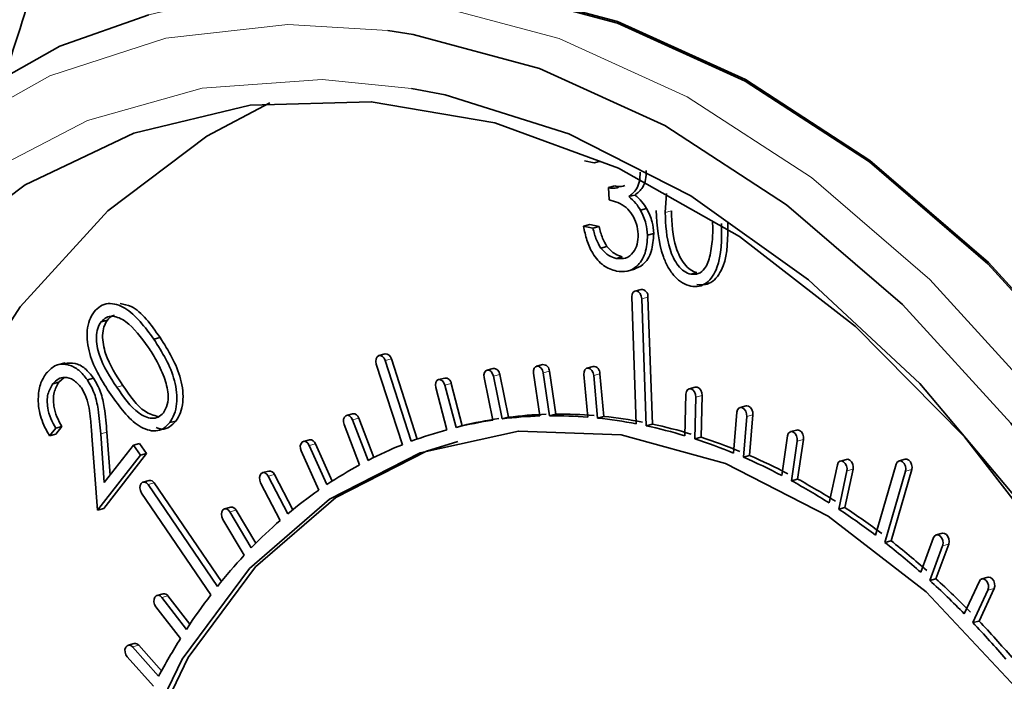
# Model space of a CAD drawing. Units: inches. Extents: x 0.5 to 33.5, y 0.5 to 21.
# Drawn here: x 24.9 to 25.1, y 19.3 to 19.5 of the extents above; entities that cross this region are included whole.
import ezdxf

# ---------------------------------------------------------------- set-up
doc = ezdxf.new("R2010")
doc.units = ezdxf.units.IN
doc.header["$MEASUREMENT"] = 0

msp = doc.modelspace()

# ---------------------------------------------------------------- linework, layer by layer
at = {"color": 7, "linetype": 'Continuous', "lineweight": 35}
for p, q in [((25.0262860249, 19.4486276499), (25.0234852144, 19.4491899432)), ((25.0262860249, 19.4486276499), (25.028053828, 19.4491012639)), ((25.0304071394, 19.4415020532), (25.0321749425, 19.4419756672)), ((25.030528659, 19.4380447253), (25.0304071394, 19.4415020532)), ((25.0361634147, 19.4389211618), (25.0379312178, 19.4393947758)), ((25.0469384215, 19.4398614807), (25.0465900929, 19.4344063811)), ((25.0395221732, 19.4350406586), (25.0412899763, 19.4355142726)), ((25.0232476717, 19.4304965414), (25.0250154748, 19.4309701554)), ((25.0232476717, 19.4304965414), (25.025932485, 19.429957836)), ((25.0250154748, 19.4309701554), (25.0277002881, 19.43043145)), ((25.025932485, 19.429957836), (25.0277002881, 19.43043145)), ((25.0415495829, 19.4279641875), (25.043317386, 19.4284378015)), ((25.0281532319, 19.4242370912), (25.029921035, 19.4247107052)), ((25.0325505462, 19.4212901657), (25.0343183493, 19.4217637797)), ((25.0356842329, 19.4176162335), (25.0378939349, 19.4182082371)), ((25.0538821251, 19.4167365729), (25.0556499282, 19.4172101869)), ((25.0397164957, 19.4124366401), (25.0379486926, 19.4119630261)), ((25.0370536684, 19.4103171186), (25.0383212888, 19.3740201649)), ((25.0411464706, 19.3734482337), (25.0398788503, 19.4097451874)), ((25.0429142737, 19.3739218477), (25.0416466534, 19.4102188014)), ((24.8853153171, 19.403199895), (24.8870831202, 19.403673509)), ((24.9003744669, 19.3981944864), (24.90214227, 19.3986681004)), ((24.9665048323, 19.3939725451), (24.9647370292, 19.3934989311)), ((24.8750072806, 19.3914389783), (24.8727975786, 19.3908469747)), ((24.9639809216, 19.3910708546), (24.9714313416, 19.3680381144)), ((24.9739797792, 19.3690271207), (24.9665282703, 19.3920632614)), ((24.9756977248, 19.3696549716), (24.9682960734, 19.3925368754)), ((25.0115746332, 19.3909219087), (25.0098068301, 19.3904482947)), ((25.0259931282, 19.3903950674), (25.0242253251, 19.3899214534)), ((24.8747033131, 19.3872115302), (24.8732504446, 19.3859326827)), ((24.8813545089, 19.3866003706), (24.883122312, 19.3870739846)), ((24.9835554571, 19.3871020961), (24.981787654, 19.3866284821)), ((24.9947923783, 19.3872315746), (24.9972986069, 19.3750503982)), ((24.9973983997, 19.3898218773), (24.9956305966, 19.3893482633)), ((25.0000102287, 19.3754201568), (24.9975039742, 19.3876013402)), ((25.0017780318, 19.3758937708), (24.9992717773, 19.3880749541)), ((25.0089407404, 19.3884887134), (25.0107627049, 19.3762544582)), ((25.0135299919, 19.3763098815), (25.0117080533, 19.3885442711)), ((25.015297795, 19.3767834955), (25.0134758564, 19.3890178851)), ((25.0233402827, 19.3881191335), (25.0244662383, 19.3759102609)), ((25.0272714823, 19.3756512888), (25.0261455268, 19.3878600201)), ((25.0290392854, 19.3761249028), (25.0279133299, 19.3883336341)), ((24.8714826415, 19.3854590687), (24.8732504446, 19.3859326827)), ((24.9809859668, 19.3843558986), (24.9841604365, 19.3723059953)), ((24.9867989184, 19.3729874231), (24.9836244746, 19.3850373194)), ((24.9885667215, 19.3734610371), (24.9853922777, 19.3855109334)), ((25.0551858099, 19.3844845891), (25.0534180068, 19.3840109751)), ((25.0525221011, 19.3825197484), (25.0522389269, 19.3705962674)), ((25.0550658978, 19.3697149675), (25.0553490719, 19.3816384486)), ((25.0568337009, 19.3701885815), (25.057116875, 19.3821120626)), ((25.0697725967, 19.3791388652), (25.0680047936, 19.3786652512)), ((24.9572221289, 19.3768830232), (24.9554543258, 19.3764094092)), ((25.0000102287, 19.3754201568), (25.0017780318, 19.3758937708)), ((25.0135299919, 19.3763098815), (25.015297795, 19.3767834955)), ((25.0272714823, 19.3756512888), (25.0290392854, 19.3761249028)), ((25.0671170548, 19.3773258573), (25.0661297825, 19.3656603919)), ((25.0689403935, 19.3644755749), (25.0699276917, 19.3761410333)), ((25.0707081966, 19.3649491889), (25.0716954948, 19.3766146473)), ((24.8723002219, 19.3727603929), (24.874068025, 19.3732340069)), ((24.874068025, 19.3732340069), (24.8723334084, 19.3710117037)), ((24.9049043716, 19.3743399665), (24.9066721747, 19.3748135805)), ((24.9547508499, 19.3738324286), (24.9591964402, 19.3622758097)), ((24.9616384736, 19.3635658972), (24.9571929093, 19.3751225092)), ((24.9632719492, 19.3643887688), (24.9589607124, 19.3755961232)), ((24.9867989184, 19.3729874231), (24.9885667215, 19.3734610371)), ((25.0411464706, 19.3734482337), (25.0429142737, 19.3739218477)), ((24.8723002219, 19.3727603929), (24.8705656053, 19.3705380897)), ((24.8705656053, 19.3705380897), (24.8723334084, 19.3710117037)), ((24.8842602717, 19.3492938158), (24.8826803353, 19.3705816811)), ((24.8851828304, 19.3711079338), (24.8862103413, 19.3572391204)), ((24.8869506335, 19.3715815478), (24.8878565988, 19.3593531896)), ((25.0550658978, 19.3697149675), (25.0568337009, 19.3701885815)), ((25.081589763, 19.3705768904), (25.0799046928, 19.3592443392)), ((25.0842281153, 19.3722420372), (25.0824603122, 19.3717684232)), ((24.8862103413, 19.3572391204), (24.8945464777, 19.3679445091)), ((24.8945464777, 19.3679445091), (24.8963142808, 19.3684181231)), ((24.8945464777, 19.3679445091), (24.8965296819, 19.3650422564)), ((24.8963142808, 19.3684181231), (24.898297485, 19.3655158704)), ((24.9449007612, 19.369449373), (24.9431329581, 19.3689757591)), ((24.949850838, 19.3566375545), (24.9448105095, 19.3678353507)), ((24.9513806058, 19.3576399704), (24.9465783126, 19.3683089647)), ((25.0826809246, 19.3577635173), (25.0843659948, 19.3690960685)), ((25.0844487277, 19.3582371313), (25.0861337979, 19.3695696824)), ((24.8965296819, 19.3650422564), (24.8842602717, 19.3492938158)), ((24.898297485, 19.3655158704), (24.8860280748, 19.3497674298)), ((24.8965296819, 19.3650422564), (24.898297485, 19.3655158704)), ((24.9424905402, 19.3662524212), (24.9475308687, 19.355054625)), ((25.0689403935, 19.3644755749), (25.0707081966, 19.3649491889)), ((25.0958473035, 19.3623162533), (25.0934752988, 19.3513893033)), ((25.0984595473, 19.363838048), (25.0966917442, 19.363364434)), ((25.1126606189, 19.3624911849), (25.1067532154, 19.3421465176)), ((25.1152384317, 19.3638769441), (25.1134706286, 19.3634033301)), ((24.9332496569, 19.3605265516), (24.9314818538, 19.3600529376)), ((24.9386936422, 19.3482868072), (24.9330909322, 19.3590539493)), ((24.9401032126, 19.349448881), (24.9348587353, 19.3595275633)), ((25.0961992878, 19.3496220667), (25.0985712925, 19.3605490167)), ((25.0979670909, 19.3500956807), (25.1003390956, 19.3610226307)), ((25.1094075127, 19.3401041823), (25.1153157977, 19.3604517221)), ((25.1111753158, 19.3405777963), (25.1170836008, 19.3609253361)), ((24.8990299472, 19.3578408687), (24.8972621441, 19.3573672547)), ((24.9185526029, 19.3275418198), (24.8987137162, 19.3566320278)), ((24.9196849624, 19.3289473017), (24.9004815193, 19.3571056418)), ((24.930907909, 19.3571883211), (24.9365106449, 19.3464213134)), ((25.0826809246, 19.3577635173), (25.0844487277, 19.3582371313)), ((24.8968457054, 19.3542387354), (24.916684618, 19.3251486618)), ((24.8842602717, 19.3492938158), (24.8860280748, 19.3497674298)), ((24.9223435895, 19.350172102), (24.9205757864, 19.349698488)), ((24.9282385481, 19.3385675102), (24.9221093654, 19.3488347477)), ((24.929514491, 19.3398650031), (24.9238771685, 19.3493083617)), ((25.0961992878, 19.3496220667), (25.0979670909, 19.3500956807)), ((24.9200773408, 19.346698482), (24.9262065234, 19.3364312445)), ((25.1258867853, 19.3427343809), (25.1241189822, 19.3422607669)), ((25.1094075127, 19.3401041823), (25.1111753158, 19.3405777963)), ((25.1233527371, 19.3414810261), (25.1196567987, 19.3315727575)), ((25.1239921994, 19.3297421137), (25.1276881379, 19.339650241)), ((25.1222243963, 19.3292684997), (25.1259203348, 19.3391766271)), ((25.1222243963, 19.3292684997), (25.1239921994, 19.3297421137)), ((25.1364241197, 19.3290403442), (25.132099712, 19.31973849)), ((25.1389065732, 19.3301700335), (25.1371387701, 19.3296964195)), ((24.9030413907, 19.3254422955), (24.9012735876, 19.3249686815)), ((25.1345640685, 19.3171869152), (25.138888528, 19.3264887555)), ((25.1363318716, 19.3176605292), (25.1406563311, 19.3269623695)), ((24.9096980312, 19.3152808148), (24.9026371377, 19.3243542534)), ((24.9106804811, 19.3167636219), (24.9044049408, 19.3248278674)), ((24.900945145, 19.3217193703), (24.9080060644, 19.3126459248)), ((25.1345640685, 19.3171869152), (25.1363318716, 19.3176605292)), ((24.8947691383, 19.3112257815), (24.8930013352, 19.3107521675)), ((24.9017316649, 19.3018628122), (24.8942714705, 19.3102500918)), ((24.9025617421, 19.3033906808), (24.8960392736, 19.3107237057)), ((24.8927663593, 19.30739049), (24.9002265537, 19.2990032105))]:
    msp.add_line(p, q, dxfattribs=at)
at = {"color": 8, "linetype": 'Continuous', "lineweight": 18}
for p, q in [((25.0465900929, 19.4344063811), (25.048357896, 19.4348799951)), ((25.0398788503, 19.4097451874), (25.0416466534, 19.4102188014)), ((24.9665282703, 19.3920632614), (24.9682960734, 19.3925368754)), ((24.9975039742, 19.3876013402), (24.9992717773, 19.3880749541)), ((25.0117080533, 19.3885442711), (25.0134758564, 19.3890178851)), ((25.0261455268, 19.3878600201), (25.0279133299, 19.3883336341)), ((24.889784449, 19.3844950694), (24.8915522521, 19.3849686834)), ((24.9836244746, 19.3850373194), (24.9853922777, 19.3855109334)), ((25.0553490719, 19.3816384486), (25.057116875, 19.3821120626)), ((25.0699276917, 19.3761410333), (25.0716954948, 19.3766146473)), ((24.9571929093, 19.3751225092), (24.9589607124, 19.3755961232)), ((24.8851828304, 19.3711079338), (24.8869506335, 19.3715815478)), ((24.9448105095, 19.3678353507), (24.9465783126, 19.3683089647)), ((25.0843659948, 19.3690960685), (25.0861337979, 19.3695696824)), ((24.9330909322, 19.3590539493), (24.9348587353, 19.3595275633)), ((25.0985712925, 19.3605490167), (25.1003390956, 19.3610226307)), ((25.1153157977, 19.3604517221), (25.1170836008, 19.3609253361)), ((24.8987137162, 19.3566320278), (24.9004815193, 19.3571056418)), ((24.9221093654, 19.3488347477), (24.9238771685, 19.3493083617)), ((25.1259203348, 19.3391766271), (25.1276881379, 19.339650241)), ((25.138888528, 19.3264887555), (25.1406563311, 19.3269623695)), ((24.9026371377, 19.3243542534), (24.9044049408, 19.3248278674)), ((24.8942714705, 19.3102500918), (24.8960392736, 19.3107237057))]:
    msp.add_line(p, q, dxfattribs=at)
at = {"color": 7, "linetype": 'Continuous', "lineweight": 35, "flags": 128}
for points in [[(25.2851267364, 19.0535563397), (25.282605911, 19.1044442967), (25.2750904662, 19.1557349387), (25.2627203558, 19.2064728635), (25.2457260185, 19.255713046), (25.2244240741, 19.3025381006), (25.1992112568, 19.3460757319), (25.1705573112, 19.3855150509), (25.1389959693, 19.4201212863), (25.1051151507, 19.4492498549), (25.0695459692, 19.4723580681), (25.0329510657, 19.4890154638), (24.9960121116, 19.4989118178), (24.9594172082, 19.5018627803), (24.9238480526, 19.4978133138), (24.9026912732, 19.4918459587)], [(25.2847731446, 19.0536510708), (25.2822556379, 19.104472574), (25.2747499935, 19.155696156), (25.2623960615, 19.2063678554), (25.2454239695, 19.2555437199), (25.2241498188, 19.3023074916), (25.1989699806, 19.3457883856), (25.1703534217, 19.3851761451), (25.1388333036, 19.4197371407), (25.1049967164, 19.4488275768), (25.0694740479, 19.4719056657), (25.0329269537, 19.4885413507), (24.9960362496, 19.498424778), (24.9594891555, 19.5013718339), (24.923966461, 19.497327583), (24.9155611515, 19.4952938663)], [(24.7275729844, 19.1940273701), (24.7300904911, 19.2434999374), (24.7375961225, 19.2907018327), (24.7499500675, 19.3347540189), (24.7669221854, 19.3748358544), (24.7881963232, 19.4102004694), (24.8133761872, 19.4401894425), (24.8419927333, 19.4642438207), (24.8735128513, 19.4819156404), (24.8989441031, 19.4908419754)], [(24.9672592288, 19.486372058), (24.9744778099, 19.4852460934), (25.0106446854, 19.4755565877), (25.046474718, 19.4592472497), (25.0813004183, 19.436622102), (25.1144730682, 19.4081023656), (25.1453747766, 19.374219415), (25.1734298097, 19.3356045361), (25.1981156358, 19.2929767823), (25.2189723626, 19.2471305552), (25.2356115008, 19.1989195502), (25.2477230158, 19.1492421496), (25.2550813951, 19.0990235479), (25.2575494851, 19.0491991799), (25.2550813951, 19.0006974104), (25.2477230158, 18.954421591), (25.2356115008, 18.9112337372), (25.2189723626, 18.8719384208), (25.1981156358, 18.8372676183), (25.1734298097, 18.8078671465), (25.167256655, 18.8019094813)], [(24.9740180474, 19.4698712493), (24.9837081409, 19.4679891724), (25.0190774515, 19.4568305605), (25.0539306863, 19.4391194934), (25.0875894146, 19.4152009355), (25.1193985144, 19.3855404972), (25.148738902, 19.350715231), (25.1750394584, 19.311403088), (25.1977882821, 19.2683693063), (25.2165425927, 19.2224514634), (25.2309373385, 19.1745431817), (25.240692405, 19.1255770775), (25.2456178512, 19.0765061192), (25.2456178512, 19.028285615), (25.240692405, 18.9818538197), (25.2309373385, 18.9381146251), (25.2165425927, 18.8979194371), (25.1977882821, 18.8620504977), (25.1750394584, 18.8312060385), (25.148738902, 18.8059863857), (25.1461359918, 18.8039497246)], [(24.7494932865, 19.1881546789), (24.7520213585, 19.2356381133), (24.7595540706, 19.2808003861), (24.7719381037, 19.3227219923), (24.7889213573, 19.3605495981), (24.8101580825, 19.3935131758), (24.8352159732, 19.4209416263), (24.8635849039, 19.4422765461), (24.8946873906, 19.4570838382), (24.9278902714, 19.4650618868), (24.9625176305, 19.4660482684), (24.9978645403, 19.4600228532), (25.033211476, 19.4471086059), (25.0678388352, 19.4275681198), (25.1010417159, 19.4017992339), (25.1321442026, 19.3703265419), (25.1605131074, 19.3337909289), (25.1805765214, 19.3018919331)], [(24.9335289161, 19.4657089474), (24.9155572883, 19.4562005223), (24.8871883577, 19.4348656025), (24.8621304669, 19.407437152), (24.8408937417, 19.3744735743), (24.8239104882, 19.3366459685), (24.811526455, 19.2947243622), (24.8039937429, 19.2495620895), (24.8014656709, 19.202078655), (24.8039937429, 19.1532406944), (24.811526455, 19.1040422986), (24.8239104882, 19.0554850537), (24.8408937417, 19.0085574452), (24.8507778077, 18.986481232)], [(25.0398788503, 19.4097451874), (25.0397453524, 19.4105105026), (25.0394171172, 19.4112027952), (25.0389441319, 19.4117166846), (25.0383983955, 19.4119739579), (25.037863004, 19.4119355377), (25.0374194199, 19.4116071534), (25.0371352346, 19.4110389461), (25.0370536684, 19.4103171186)], [(24.9665282703, 19.3920632614), (24.9661961201, 19.3927526464), (24.9657206199, 19.3932614161), (24.9651741835, 19.393512377), (24.9646399847, 19.3934671373), (24.9641993562, 19.3931325916), (24.963919371, 19.3925597265), (24.9638426791, 19.3918357453), (24.9639809216, 19.3910708546)], [(25.0117080533, 19.3885442711), (25.0114908114, 19.3892935877), (25.0110959958, 19.389924588), (25.0105837312, 19.3903411863), (25.0100319798, 19.3904801045), (25.009524719, 19.3903199745), (25.0091392371, 19.3898853072), (25.0089341549, 19.3892423533), (25.0089407404, 19.3884887134)], [(25.0261455268, 19.3878600201), (25.0259695865, 19.3886197497), (25.0256069203, 19.3892835387), (25.0251127008, 19.3897504108), (25.024562168, 19.3899490565), (25.0240391696, 19.3898495229), (25.0236233013, 19.3894668005), (25.0233778768, 19.3888591003), (25.0233402827, 19.3881191335)], [(24.9975039742, 19.3876013402), (24.9972468307, 19.388335347), (24.9968224325, 19.388929621), (24.9962953895, 19.3892933745), (24.9957459197, 19.3893714862), (24.9952576893, 19.3891519973), (24.9949050309, 19.3886682647), (24.9947416393, 19.3879937938), (24.9947923783, 19.3872315746)], [(24.9836244746, 19.3850373194), (24.983329063, 19.3857514811), (24.9828778044, 19.3863050494), (24.9823393795, 19.3866137766), (24.9817957173, 19.3866305609), (24.9813296544, 19.3863529921), (24.9810121011, 19.3858232569), (24.9808914371, 19.3851219367), (24.9809859668, 19.3843558986)], [(25.057116875, 19.3821120626), (25.0570266751, 19.3828780711), (25.056734997, 19.3835943413), (25.0562862793, 19.3841521744), (25.0557488395, 19.3844664311), (25.0552044514, 19.3844893447), (25.0551858099, 19.3844845891)], [(25.0553490719, 19.3816384486), (25.055258872, 19.3824044571), (25.0549671939, 19.3831207273), (25.0545184762, 19.3836785604), (25.0539810364, 19.3839928171), (25.0534366483, 19.3840157307), (25.0529682261, 19.383743881), (25.0526470949, 19.3832184956), (25.0525221011, 19.3825197484)], [(25.0699276917, 19.3761410333), (25.0698813343, 19.3769026438), (25.0696281317, 19.3776384209), (25.0692065595, 19.3782364594), (25.0686808388, 19.3786057935), (25.06813098, 19.3786899441), (25.0676407274, 19.3784762252), (25.0672846726, 19.3779972177), (25.0671170548, 19.3773258573)], [(25.0716954948, 19.3766146473), (25.0716491374, 19.3773762578), (25.0713959348, 19.3781120349), (25.0709743626, 19.3787100734), (25.0704486419, 19.3790794075), (25.0698987831, 19.3791635581), (25.0697725967, 19.3791388652)], [(24.9571929093, 19.3751225092), (24.9568269245, 19.3757832309), (24.9563307604, 19.3762451131), (24.9557799683, 19.3764380348), (24.95525837, 19.3763323327), (24.9548454314, 19.3759443037), (24.9546039738, 19.3753329972), (24.9545707613, 19.3745912913), (24.9547508499, 19.3738324286)], [(24.8777713008, 19.1610366714), (24.8778576376, 19.2016597569), (24.8831299345, 19.2402537857), (24.8934274965, 19.2756429264), (24.9084366592, 19.3067489923), (24.9277000453, 19.3326241463), (24.9506308244, 19.3524801456), (24.9765302909, 19.3657120339), (25.0046093843, 19.3719165394), (25.0340125928, 19.3709047463), (25.0638440627, 19.3627073932), (25.0931949247, 19.347574335), (25.1211708807, 19.3259665865), (25.146919608, 19.2985424807), (25.1696566608, 19.2661375883), (25.1886891675, 19.2297391517), (25.2034373495, 19.1904561569), (25.2134517892, 19.1494855987)], [(25.0843659948, 19.3690960685), (25.084363817, 19.3698485275), (25.0841506456, 19.3705991557), (25.0837589412, 19.3712335616), (25.0832483359, 19.3716553675), (25.0826965326, 19.3718002343), (25.0821875607, 19.371646215), (25.0817989157, 19.3712166342), (25.081589763, 19.3705768904)], [(25.0861337979, 19.3695696824), (25.0861316201, 19.3703221415), (25.0859184487, 19.3710727697), (25.0855267443, 19.3717071756), (25.085016139, 19.3721289815), (25.0844643357, 19.3722738483), (25.0842281153, 19.3722420372)], [(24.9071609755, 19.0455626178), (24.8947766571, 19.0791520194), (24.8846413201, 19.1200959025), (24.8795391039, 19.1615102853), (24.8796254407, 19.2021333709), (24.8848977376, 19.2407273997), (24.8951952996, 19.2761165404), (24.9102044623, 19.3072226063), (24.9294678484, 19.3330977603), (24.9523986275, 19.3529537596), (24.978298094, 19.3661856479), (24.9872887563, 19.3690034816)], [(24.9448105095, 19.3678353507), (24.9444126345, 19.3684627903), (24.9438987365, 19.3688743153), (24.9433470369, 19.3690071435), (24.9428415651, 19.3688410235), (24.9424592204, 19.3684014179), (24.9422582606, 19.3677550987), (24.9422692536, 19.3670004193), (24.9424905402, 19.3662524212)], [(25.0985712925, 19.3605490167), (25.098613346, 19.3612873648), (25.0984416059, 19.3620478061), (25.0980822584, 19.3627146625), (25.0975900093, 19.3631863763), (25.0970398394, 19.3633910007), (25.096515441, 19.3632974944), (25.0960966689, 19.3629200717), (25.0958473035, 19.3623162533)], [(25.1003390956, 19.3610226307), (25.1003811491, 19.3617609788), (25.100209409, 19.3625214201), (25.0998500615, 19.3631882765), (25.0993578124, 19.3636599903), (25.0988076425, 19.3638646147), (25.0984595473, 19.363838048)], [(25.1153157977, 19.3604517221), (25.115401253, 19.3611716599), (25.1152715664, 19.3619372257), (25.1149464943, 19.3626317796), (25.1144755572, 19.3631497833), (25.1139303653, 19.3634122803), (25.1133940404, 19.363379197), (25.1129481487, 19.3630558114), (25.1126606189, 19.3624911849)], [(25.1170836008, 19.3609253361), (25.1171690561, 19.3616452739), (25.1170393695, 19.3624108397), (25.1167142974, 19.3631053936), (25.1162433603, 19.3636233973), (25.1156981684, 19.3638858943), (25.1152384317, 19.3638769441)], [(24.9330909322, 19.3590539493), (24.9326637079, 19.359644176), (24.9321353685, 19.3600026248), (24.9315863395, 19.3600746836), (24.9311001832, 19.3598492695), (24.9307509213, 19.3593606705), (24.9305917558, 19.358683513), (24.9306468764, 19.3579206851), (24.930907909, 19.3571883211)], [(24.8987137162, 19.3566320278), (24.8982362455, 19.3571368037), (24.8976892647, 19.3573825409), (24.897156051, 19.3573318091), (24.8967178078, 19.3569923852), (24.8964412191, 19.3564159254), (24.8963683903, 19.3556902027), (24.8965104181, 19.3549257109), (24.8968457054, 19.3542387354)], [(24.9221093654, 19.3488347477), (24.9216555661, 19.3493840511), (24.9211161818, 19.3496871005), (24.9205733233, 19.3496978761), (24.9201096199, 19.349414447), (24.9197956964, 19.348880348), (24.9196793362, 19.348176603), (24.9197782216, 19.3474103871), (24.9200773408, 19.346698482)], [(25.1259203348, 19.3391766271), (25.1260496065, 19.3398729564), (25.1259637883, 19.3406386389), (25.1256758955, 19.3413571449), (25.1252297446, 19.3419190947), (25.124693316, 19.3422390152), (25.1241482278, 19.3422680511), (25.1236774981, 19.3420019065), (25.1233527371, 19.3414810261)], [(25.1276881379, 19.339650241), (25.1278174096, 19.3403465704), (25.1277315914, 19.3411122529), (25.1274436986, 19.3418307589), (25.1269975477, 19.3423927087), (25.1264611191, 19.3427126292), (25.1259160309, 19.3427416651), (25.1258867853, 19.3427343809)], [(25.138888528, 19.3264887555), (25.13906032, 19.3271571607), (25.1390183702, 19.3279180142), (25.1387691085, 19.3286555616), (25.1383503883, 19.3292573578), (25.1378259898, 19.3296319897), (25.13727582, 19.3297222997), (25.136783519, 19.3295144991), (25.1364241197, 19.3290403442)], [(25.1406563311, 19.3269623695), (25.1408281231, 19.3276307747), (25.1407861733, 19.3283916282), (25.1405369116, 19.3291291756), (25.1401181914, 19.3297309718), (25.1395937929, 19.3301056037), (25.1390436231, 19.3301959137), (25.1389065732, 19.3301700335)], [(24.9026371377, 19.3243542534), (24.9021390551, 19.3248112801), (24.9015880296, 19.3249981882), (24.9010679091, 19.3248864381), (24.9006578744, 19.3244931094), (24.9004204095, 19.3238781897), (24.9003916046, 19.3231350204), (24.9005758675, 19.3223770176), (24.900945145, 19.3217193703)], [(24.8942714705, 19.3102500918), (24.893755965, 19.3106563953), (24.8932043951, 19.3107832541), (24.8927006863, 19.3106111508), (24.8923215565, 19.3101664448), (24.8921247191, 19.3095169017), (24.8921401197, 19.3087611827), (24.8923654249, 19.3080145101), (24.8927663593, 19.30739049)]]:
    msp.add_lwpolyline(points, dxfattribs=at)
at = {"color": 8, "linetype": 'Continuous', "lineweight": 18, "flags": 128}
for points in [[(24.8989441031, 19.4908419754), (24.9073494126, 19.4928756921), (24.9428721071, 19.496919943), (24.9794192012, 19.4939728871), (25.0163099053, 19.4840894598), (25.0528569995, 19.4674537748), (25.088379668, 19.4443756859), (25.1222162553, 19.4152852498), (25.1537363733, 19.3807242542), (25.1823529323, 19.3413364946), (25.2075327704, 19.2978556007), (25.2288069211, 19.251091829), (25.2457790131, 19.2019159645), (25.2581329451, 19.1512442651)], [(24.7275729714, 19.1911857452), (24.7300410873, 19.2396876491), (24.7373994666, 19.2859634685), (24.7495110076, 19.3291512446), (24.7661501198, 19.3684466386), (24.7870068466, 19.4031173705), (24.8116926727, 19.432517913), (24.8397477187, 19.4561002816), (24.8706494012, 19.4734254207), (24.9038220771, 19.4841705111), (24.9386477774, 19.4881352788), (24.9672592288, 19.486372058)], [(24.7388866883, 19.1881546754), (24.7413554264, 19.2355964955), (24.7487136113, 19.2807919609), (24.7608179964, 19.3228616832), (24.7774330225, 19.3609866138), (24.7982352638, 19.3944247988), (24.8228198322, 19.4225253475), (24.8507082328, 19.4447413061), (24.8813576461, 19.460640171), (24.9141714929, 19.4699127862), (24.9485111148, 19.4723784098), (24.9740180474, 19.4698712493)]]:
    msp.add_lwpolyline(points, dxfattribs=at)
at = {"color": 8, "linetype": 'Continuous', "lineweight": 18}
msp.add_arc((24.4322939014, 19.5962862352), 0.4332684176050983, 342.6097510458, 0.4784808908, dxfattribs=at)
at = {"color": 7, "linetype": 'Continuous', "lineweight": 35}
for centre, radius, start, end in [((25.0397236408, 19.4104940428), 0.0019426104368053, 351.8545587043, 90.2107382761), ((24.9666132088, 19.3922724899), 0.0017035060972053, 8.9284400383, 93.6475998823), ((25.0116687809, 19.3891146927), 0.0018096666721353, 356.933514352, 92.9821529607), ((25.0260445721, 19.3885179471), 0.0018778250719863, 354.3672135951, 91.5698413936), ((24.983722748, 19.3854394308), 0.001671060159145, 2.4523640664, 95.7455427421), ((24.9975319346, 19.388087124), 0.0017398852532425, 359.5992349775, 94.4017385945), ((24.9573688501, 19.3752633908), 0.0016262645495191, 11.8060392067, 95.1762484346), ((25.0144429468, 19.2591174009), 0.1171948564328101, 91.799541453, 97.0740176575), ((25.0162107499, 19.2595910149), 0.1171948564310943, 91.799541453, 97.0740176575), ((25.0145346067, 19.2539591551), 0.122354850745112, 85.3441379484, 90.4704417916), ((25.0163024098, 19.2544327691), 0.1223548507434429, 85.3441379484, 90.4704417916), ((25.0155582785, 19.2465566225), 0.1302677120298872, 79.1457808424, 84.0600002868), ((25.0140892026, 19.2618422043), 0.1144465782343077, 98.4363840266, 103.7953326621), ((25.0158570057, 19.2623158183), 0.1144465782362061, 98.4363840267, 103.7953326621), ((25.0137904754, 19.2460830085), 0.1302677120327428, 79.1457808425, 84.0600002868), ((25.0117420949, 19.2360851451), 0.1404750348766245, 73.2446964022, 77.9174355002), ((25.013509898, 19.2365587591), 0.1404750348775249, 73.2446964022, 77.9174355001), ((25.0140838815, 19.2619514408), 0.1143395830682698, 105.1713610259, 110.5329243365), ((25.0097913677, 19.2246997379), 0.1529051494077303, 67.6654013198, 72.0819154807), ((24.9450814493, 19.3679111158), 0.0015488329335909, 14.884425152, 96.6994267044), ((25.0149152441, 19.2598629971), 0.1165877599651512, 111.8989896764, 117.1915724789), ((25.0080235646, 19.224226124), 0.1529051494067946, 67.6654013198, 72.0819154807), ((25.0041014275, 19.2112403041), 0.1675197986135652, 62.4155099896, 66.5714372326), ((25.0172226728, 19.2555308747), 0.1214970156320587, 118.5283728898, 123.6772687212), ((25.0023336244, 19.2107666901), 0.1675197986133507, 62.4155099896, 66.5714372326), ((24.9334596249, 19.3590693769), 0.0014722243681303, 18.1327950004, 98.1994546627), ((24.8992427854, 19.3564605328), 0.0013966485519169, 27.5096384513, 98.7655779609), ((24.9945411571, 19.1961768208), 0.1840621609962539, 57.4861158529, 61.3891114598), ((24.9963089602, 19.1966504348), 0.1840621609976558, 57.4861158529, 61.3891114597), ((25.0213999636, 19.2494448241), 0.1288800730163442, 124.970981748, 129.921007568), ((24.9225300625, 19.3487098744), 0.0014740697395868, 23.9544432007, 97.2675129875), ((24.9846999878, 19.1810203844), 0.2021351557218615, 52.8560301825, 56.5226248848), ((24.9864677909, 19.1814939983), 0.2021351557232501, 52.8560301826, 56.5226248848), ((25.0278105513, 19.2419755376), 0.1387248823986427, 131.1579048949, 135.8703435307), ((24.9729785468, 19.1657820682), 0.221361835460264, 48.5001860103, 51.9523534043), ((24.9747463499, 19.1662556822), 0.2213618354582398, 48.5001860103, 51.9523534044), ((25.0365605465, 19.2336750886), 0.1507873933072515, 137.0418612564, 141.5003050111), ((24.9595551553, 19.150823604), 0.2414619281794509, 44.3909760595, 47.6478962522), ((24.9613229584, 19.151297218), 0.2414619281787476, 44.3909760595, 47.6478962522), ((24.9032749648, 19.3241404257), 0.0013226571200027, 31.3150101976, 100.1714675085), ((25.0479139162, 19.2248290794), 0.1651821640399204, 142.6035249186, 146.7983181568), ((24.9451060781, 19.1368595862), 0.2615574042412048, 40.4975199987, 43.5855520547), ((24.9468738812, 19.1373332002), 0.2615574042479843, 40.4975199988, 43.5855520547), ((24.8950178119, 19.309997256), 0.0012534405688625, 35.4199202339, 101.4429893551), ((25.0615656757, 19.2160767625), 0.1814005438840886, 147.8354097778, 151.776671872)]:
    msp.add_arc(centre, radius, start, end, dxfattribs=at)
for points, knots in [([(24.85689708628324, 19.47101423200274), (24.86042442231483, 19.48160640554216), (24.86853052939835, 19.50594808781704), (24.87583988564021, 19.54733684224178), (24.87893079920111, 19.58308527001671), (24.87912148959158, 19.60379822712629), (24.87916674108127, 19.60871348354198)], [0, 0, 0, 0, 0.2497689956188624, 0.5739896075953759, 0.8989062593361478, 0.9999999999999999, 0.9999999999999999, 0.9999999999999999, 0.9999999999999999]), ([(25.04118502402297, 19.44640382044838), (25.04116399161276, 19.4455190311367), (25.04112194402945, 19.44375017764241), (25.04007452800941, 19.4410939524702), (25.03874391072897, 19.44003906371665), (25.03793121783371, 19.4393947758302)], [0, 0, 0, 0, 0.2803453736090271, 0.5604609901705208, 1, 1, 1, 1]), ([(25.03941722092328, 19.44593020646045), (25.03939618851306, 19.44504541714877), (25.03935414092975, 19.44327656365448), (25.03830672490972, 19.44062033848227), (25.03697610762927, 19.43956544972872), (25.03616341473401, 19.43892116184226)], [0, 0, 0, 0, 0.2803453736090271, 0.5604609901705208, 1, 1, 1, 1]), ([(25.03040713941441, 19.44150205317921), (25.03124160329659, 19.441342079789), (25.03224045327241, 19.44115059227186), (25.03309834167962, 19.44156253247966), (25.03323952897247, 19.44163032768737)], [0, 0, 0, 0, 0.8354246407125409, 1, 1, 1, 1]), ([(25.03217494251411, 19.44197566716715), (25.03300940639629, 19.44181569377693), (25.03400825637211, 19.44162420625979), (25.03486614477932, 19.4420361464676), (25.03500733207216, 19.4421039416753)], [0, 0, 0, 0, 0.8354246407125409, 1, 1, 1, 1]), ([(25.03885927297793, 19.42819575875226), (25.03874262354815, 19.42917415764811), (25.03850916630991, 19.43113228384333), (25.03722459502334, 19.43384366455082), (25.03463304816291, 19.43688069215533), (25.03222143605736, 19.43756464205233), (25.030528659025, 19.43804472534361)], [0, 0, 0, 0, 0.186624820504582, 0.3735030275042475, 0.5602445005788853, 1, 1, 1, 1]), ([(25.03616341473401, 19.43892116184226), (25.03686725030748, 19.4383322687771), (25.03812446080844, 19.43728037175259), (25.03909498596852, 19.43572518921112), (25.03952217321336, 19.43504065863691)], [0, 0, 0, 0, 0.5598390825763485, 0.9999999999999999, 0.9999999999999999, 0.9999999999999999, 0.9999999999999999]), ([(25.03793121783371, 19.4393947758302), (25.03863505340717, 19.43880588276503), (25.03989226390814, 19.43775398574052), (25.04086278906822, 19.43619880319905), (25.04128997631306, 19.43551427262484)], [0, 0, 0, 0, 0.5598390825763485, 0.9999999999999999, 0.9999999999999999, 0.9999999999999999, 0.9999999999999999]), ([(25.03952217321336, 19.43504065863691), (25.04013273465488, 19.43378468068007), (25.04122401601897, 19.43153982005699), (25.04145002411683, 19.42905762032403), (25.04154958285473, 19.42796418750026)], [0, 0, 0, 0, 0.5594903950494933, 0.9999999999999999, 0.9999999999999999, 0.9999999999999999, 0.9999999999999999]), ([(25.04128997631306, 19.43551427262484), (25.04190053775457, 19.434258294668), (25.04299181911867, 19.43201343404492), (25.04321782721653, 19.42953123431197), (25.04331738595443, 19.42843780148819)], [0, 0, 0, 0, 0.5594903950494933, 0.9999999999999999, 0.9999999999999999, 0.9999999999999999, 0.9999999999999999]), ([(25.05390976324194, 19.41334212500193), (25.05310490475281, 19.41359148303005), (25.05149533222416, 19.4140901543335), (25.04924638841123, 19.41602888022356), (25.04738215107995, 19.41863649357919), (25.04463544296792, 19.42482093753298), (25.04427870185325, 19.43048167056573), (25.04399369042257, 19.43500420400546)], [0, 0, 0, 0, 0.1253155583329688, 0.250608626022327, 0.3759238255472487, 0.5014063811928174, 1, 1, 1, 1]), ([(25.04659009288961, 19.43440638106746), (25.04673365687641, 19.43084424417839), (25.04694860393636, 19.42551093692916), (25.04968005799165, 19.41968981679407), (25.05196738190399, 19.41741437811637), (25.05324418345182, 19.41696239964614), (25.05388212511416, 19.41673657293319)], [0, 0, 0, 0, 0.5004401833760381, 0.7492697054959859, 0.8747250102024675, 1, 1, 1, 1]), ([(25.04835789598931, 19.43487999505539), (25.0485014599761, 19.43131785816632), (25.04871640703606, 19.42598455091709), (25.05144786109134, 19.42016343078201), (25.05373518500369, 19.4178879921043), (25.05501198655151, 19.41743601363407), (25.05564992821386, 19.41721018692112)], [0, 0, 0, 0, 0.5004401833760381, 0.7492697054959859, 0.8747250102024675, 1, 1, 1, 1]), ([(25.03264445363596, 19.4176295520814), (25.03139411723896, 19.41802967647683), (25.02889683792732, 19.41882883930788), (25.02587319733256, 19.42231848369914), (25.02405461932664, 19.42644123728041), (25.02351684303745, 19.42914382451731), (25.02324767168077, 19.43049654141408)], [0, 0, 0, 0, 0.2798416564071118, 0.5589238070329364, 0.7792296171462146, 1, 1, 1, 1]), ([(25.02593248504436, 19.42995783603354), (25.02620486557008, 19.42880729224412), (25.02669057204236, 19.42675565303944), (25.02770686737075, 19.42500568875377), (25.02815323194541, 19.42423709123862)], [0, 0, 0, 0, 0.5607924564896724, 1, 1, 1, 1]), ([(25.02770028814406, 19.43043145002147), (25.02797266866978, 19.42928090623205), (25.02845837514205, 19.42722926702738), (25.02947467047045, 19.4254793027417), (25.02992103504511, 19.42471070522656)], [0, 0, 0, 0, 0.5607924564896724, 1, 1, 1, 1]), ([(25.06271543668384, 19.43123784625679), (25.06272378857025, 19.42673056095627), (25.06273631167103, 19.41997218503533), (25.05919334613029, 19.41450113289151), (25.05632345661527, 19.41312169539654), (25.05471431563943, 19.4132686495682), (25.05390976324194, 19.41334212500193)], [0, 0, 0, 0, 0.4993586660372314, 0.7487552616352477, 0.8743804553853983, 1, 1, 1, 1]), ([(25.06448323978353, 19.43171146024473), (25.06449159166995, 19.4272041749442), (25.06450411477072, 19.42044579902326), (25.06096114922998, 19.41497474687944), (25.05809125971497, 19.41359530938447), (25.05648211873912, 19.41374226355613), (25.05567756634164, 19.41381573898986)], [0, 0, 0, 0, 0.4993586660372314, 0.7487552616352477, 0.8743804553853983, 1, 1, 1, 1]), ([(25.05946165642152, 19.42218907958753), (25.05974459389388, 19.42389922313388), (25.06025018455859, 19.42695513723795), (25.06017446814688, 19.43023481119747), (25.06014112397746, 19.43167912164054)], [0, 0, 0, 0, 0.5596176751391762, 1, 1, 1, 1]), ([(25.0325505462262, 19.42129016572696), (25.03348316204055, 19.42120354572343), (25.0353451320372, 19.42103060865201), (25.03745160138768, 19.42272614117621), (25.03873991111202, 19.42521697782822), (25.03881949540022, 19.42720307412238), (25.03885927297793, 19.42819575875226)], [0, 0, 0, 0, 0.2802796689536556, 0.5595791173976418, 0.7798701693769752, 1, 1, 1, 1]), ([(25.04154958285473, 19.42796418750026), (25.04142551075651, 19.4261623585716), (25.04117733949247, 19.42255830762707), (25.03882142303756, 19.41895989272636), (25.03579841908216, 19.4173345515039), (25.03369610265647, 19.41753118795102), (25.03264445363596, 19.4176295520814)], [0, 0, 0, 0, 0.2794334530184294, 0.5589278672714536, 0.7793609607515855, 1, 1, 1, 1]), ([(25.04331738595443, 19.42843780148819), (25.04319084127511, 19.42664652693176), (25.04293772430946, 19.42306358703424), (25.04065349885553, 19.41937799894481), (25.03855412071291, 19.41854303132898), (25.03765851818272, 19.41818683103606)], [0, 0, 0, 0, 0.364381683284363, 0.728842860119111, 0.9999999999999999, 0.9999999999999999, 0.9999999999999999, 0.9999999999999999]), ([(25.02815323194541, 19.42423709123862), (25.02891174343484, 19.42340147346142), (25.03026944568515, 19.42190575434268), (25.0318520847564, 19.42147865585337), (25.0325505462262, 19.42129016572696)], [0, 0, 0, 0, 0.5586729264453388, 1, 1, 1, 1]), ([(25.02992103504511, 19.42471070522656), (25.03067954653454, 19.42387508744935), (25.03203724878485, 19.42237936833061), (25.03361988785609, 19.4219522698413), (25.0343183493259, 19.42176377971489)], [0, 0, 0, 0, 0.5586729264453388, 1, 1, 1, 1]), ([(25.05388212511416, 19.41673657293319), (25.05462879506607, 19.41672041624238), (25.05612321680723, 19.41668807945161), (25.05832536268177, 19.41847518908878), (25.05903096681145, 19.42078140303803), (25.05946165642152, 19.42218907958753)], [0, 0, 0, 0, 0.2800846049386611, 0.5605750196873566, 1, 1, 1, 1]), ([(24.88329895230717, 19.40598315214157), (24.88387911114062, 19.40659631817986), (24.8850393722816, 19.40782259051458), (24.88804965906676, 19.40875121113313), (24.89392916388721, 19.40689403509042), (24.89779575850153, 19.4016750984645), (24.90037446693323, 19.39819448639519)], [0, 0, 0, 0, 0.1256353529587292, 0.2512584650394369, 0.5006494598086224, 0.9999999999999999, 0.9999999999999999, 0.9999999999999999, 0.9999999999999999]), ([(24.89069567755232, 19.40838450873358), (24.89177764750242, 19.40817383371045), (24.89610720250417, 19.40733080743225), (24.89955562191055, 19.40238096271922), (24.90214227003292, 19.39866810038313)], [0, 0, 0, 0, 0.2499032694264908, 1, 1, 1, 1]), ([(24.88804430995311, 19.38237202768946), (24.88565714063042, 19.38606363173787), (24.88266926783237, 19.39068418513244), (24.88127377571629, 19.39737806434272), (24.88123028331809, 19.40068094321027), (24.88185227888161, 19.40374149834547), (24.88281669493327, 19.40523588323223), (24.88329895230717, 19.40598315214157)], [0, 0, 0, 0, 0.498628474564571, 0.6241025474463431, 0.7493895490580248, 0.874681951081246, 0.9999999999999999, 0.9999999999999999, 0.9999999999999999, 0.9999999999999999]), ([(24.89871719041768, 19.39595881072113), (24.89672572652015, 19.39869957052973), (24.89374276209908, 19.40280488672743), (24.88919966298719, 19.40496364059527), (24.88673053116752, 19.404572052846), (24.88578681620316, 19.40365704931038), (24.8853153170682, 19.4031998949875)], [0, 0, 0, 0, 0.500207103256559, 0.7492478241854764, 0.8747191276495722, 0.9999999999999999, 0.9999999999999999, 0.9999999999999999, 0.9999999999999999]), ([(24.88914732015009, 19.40497396416268), (24.88895132969153, 19.40494896657659), (24.88814505909566, 19.40484613086315), (24.887540626009, 19.40417869938612), (24.8870831201679, 19.40367350897543)], [0, 0, 0, 0, 0.2430827312273248, 1, 1, 1, 1]), ([(24.8853153170682, 19.4031998949875), (24.8849487966329, 19.40258727114124), (24.88421531066633, 19.40136127948912), (24.88374910462176, 19.39802024580341), (24.88496709117786, 19.39163070671288), (24.88785548444541, 19.38735231851537), (24.88978444899809, 19.38449506937679)], [0, 0, 0, 0, 0.1252721696845025, 0.2506964676844865, 0.4995903192022302, 1, 1, 1, 1]), ([(24.8870831201679, 19.40367350897543), (24.88671659973259, 19.40306088512918), (24.88598311376603, 19.40183489347705), (24.88551690772146, 19.39849385979134), (24.88673489427756, 19.39210432070081), (24.88962328754511, 19.3878259325033), (24.89155225209778, 19.38496868336472)], [0, 0, 0, 0, 0.1252721696845025, 0.2506964676844865, 0.4995903192022302, 1, 1, 1, 1]), ([(24.90214227003292, 19.39866810038313), (24.90451563319684, 19.39491470584023), (24.9080744919339, 19.38928648965921), (24.90898363208518, 19.38113420704802), (24.90812708998576, 19.3770708472924), (24.90715713265534, 19.37556598133336), (24.90667217473158, 19.37481358053371)], [0, 0, 0, 0, 0.4993155369395038, 0.7487237891773814, 0.8743672678482711, 1, 1, 1, 1]), ([(24.9033244352056, 19.38734815693495), (24.90258436715243, 19.389063645786), (24.90126193901783, 19.39212905404341), (24.89949520867165, 19.39478792075451), (24.89871719041768, 19.39595881072113)], [0, 0, 0, 0, 0.559628182284666, 1, 1, 1, 1]), ([(24.90037446693323, 19.39819448639519), (24.90274783009714, 19.3944410918523), (24.9063066888342, 19.38881287567128), (24.90721582898548, 19.38066059306009), (24.90635928688606, 19.37659723330447), (24.90538932955564, 19.37509236734543), (24.90490437163188, 19.37433996654578)], [0, 0, 0, 0, 0.4993155369395038, 0.7487237891773814, 0.8743672678482711, 1, 1, 1, 1]), ([(24.86962095694942, 19.38844929673112), (24.87052338422326, 19.38937111803897), (24.87232607363085, 19.39121254898362), (24.87582424367852, 19.39113225842584), (24.87899430965833, 19.38956435998513), (24.88056778407726, 19.38758835667372), (24.88135450890303, 19.38660037056973)], [0, 0, 0, 0, 0.2799819133036152, 0.5592920826506026, 0.7796495098226986, 1, 1, 1, 1]), ([(24.87480966542554, 19.39122191336086), (24.87581061341239, 19.39136248940282), (24.87774089109922, 19.39163358320655), (24.88077081885876, 19.39000912488791), (24.88233848918007, 19.38805235440084), (24.88312231200272, 19.38707398455766)], [0, 0, 0, 0, 0.3500334458582854, 0.6750218383518812, 1, 1, 1, 1]), ([(24.87056560534108, 19.37053808974918), (24.86965573195856, 19.37216715442911), (24.86783762036007, 19.3754223561376), (24.86710763218474, 19.38084224524668), (24.86771590836072, 19.3854407117713), (24.86898569041664, 19.387446039729), (24.86962095694942, 19.38844929673112)], [0, 0, 0, 0, 0.2799884266205359, 0.559473675857934, 0.77960656379483, 1, 1, 1, 1]), ([(24.87964198205888, 19.38428920417343), (24.87892629418673, 19.38513201123866), (24.87749327922462, 19.38681955574186), (24.87502673847622, 19.38742225081974), (24.87292952804909, 19.38699282175996), (24.87196505024503, 19.38597043970075), (24.87148264153192, 19.38545906866513)], [0, 0, 0, 0, 0.2791715880382264, 0.5589825931470835, 0.7794136487086514, 1, 1, 1, 1]), ([(24.88312231200272, 19.38707398455766), (24.88386618608332, 19.38578708081484), (24.88535536229361, 19.38321080280121), (24.88641963444772, 19.37775275421426), (24.88674910363839, 19.37392370304322), (24.88695063345783, 19.37158154780396)], [0, 0, 0, 0, 0.2793185648477523, 0.5591733503220326, 1, 1, 1, 1]), ([(24.90310345981814, 19.37714816398442), (24.9035240076275, 19.37789144841834), (24.90436578685576, 19.37937922551109), (24.90464356980281, 19.38309940395265), (24.90382439460234, 19.38573785577053), (24.9033244352056, 19.38734815693495)], [0, 0, 0, 0, 0.2800820183777462, 0.5606193161317236, 1, 1, 1, 1]), ([(24.87148264153192, 19.38545906866513), (24.87092830068006, 19.38452695425213), (24.8698202979222, 19.38266386706169), (24.86984278210624, 19.37884280901963), (24.87079930321874, 19.37546538556779), (24.87179951778218, 19.37366277429104), (24.87230022194589, 19.37276039293727)], [0, 0, 0, 0, 0.2794405612816938, 0.5585388692141867, 0.7790059909330134, 1, 1, 1, 1]), ([(24.87325044463162, 19.38593268265307), (24.87269610377976, 19.38500056824007), (24.8715881010219, 19.38313748104962), (24.87161058520594, 19.37931642300756), (24.87256710631844, 19.37593899955572), (24.87356732088187, 19.37413638827897), (24.87406802504558, 19.3732340069252)], [0, 0, 0, 0, 0.2794405612816938, 0.5585388692141867, 0.7790059909330134, 1, 1, 1, 1]), ([(24.88268033530085, 19.37058168109594), (24.88255414328496, 19.37218114690181), (24.88234631230771, 19.37481537490112), (24.88189964316303, 19.37847877929696), (24.88119157342418, 19.38163218378604), (24.88015837065923, 19.38340377394345), (24.87964198205888, 19.38428920417343)], [0, 0, 0, 0, 0.3405039110491391, 0.5607903170329959, 0.7804856112055176, 1, 1, 1, 1]), ([(24.88135450890303, 19.38660037056973), (24.88209838298362, 19.3853134668269), (24.88358755919391, 19.38273718881328), (24.88465183134802, 19.37727914022633), (24.8849813005387, 19.37345008905528), (24.88518283035813, 19.37110793381603)], [0, 0, 0, 0, 0.2793185648477523, 0.5591733503220326, 1, 1, 1, 1]), ([(24.88978444899809, 19.38449506937679), (24.89173633108845, 19.38166502764728), (24.89465892621835, 19.37742754515952), (24.89922611131185, 19.37536985285182), (24.90169028637059, 19.3757693561202), (24.9026325979205, 19.37668875251688), (24.90310345981814, 19.37714816398442)], [0, 0, 0, 0, 0.5004134413950669, 0.7492798330294471, 0.8747181082451215, 1, 1, 1, 1]), ([(24.89155225209778, 19.38496868336472), (24.89351483314681, 19.38202190691427), (24.89645344805816, 19.37760963501244), (24.9003097389874, 19.37645738294063), (24.90159057048232, 19.37607467303343)], [0, 0, 0, 0, 0.6678592153906275, 1, 1, 1, 1]), ([(24.90490437163188, 19.37433996654578), (24.90432858162932, 19.37373244392296), (24.90317717998412, 19.37251758686689), (24.90018386879271, 19.37161364690942), (24.8943476486401, 19.37362316765996), (24.89056701947143, 19.3788705765432), (24.88804430995311, 19.38237202768946)], [0, 0, 0, 0, 0.1256079413247074, 0.251176973639308, 0.500331058177081, 1, 1, 1, 1]), ([(24.90667217473158, 19.37481358053371), (24.9060961404271, 19.37422376692421), (24.90494425025372, 19.37304432240913), (24.9029468283697, 19.37220445191137), (24.9016110448438, 19.37274498259007), (24.90107856509084, 19.37296045286402)], [0, 0, 0, 0, 0.3756084160297209, 0.7511004815206036, 1, 1, 1, 1])]:
    msp.add_open_spline(points, degree=3, knots=knots, dxfattribs=at)

doc.saveas('drawing.dxf')
